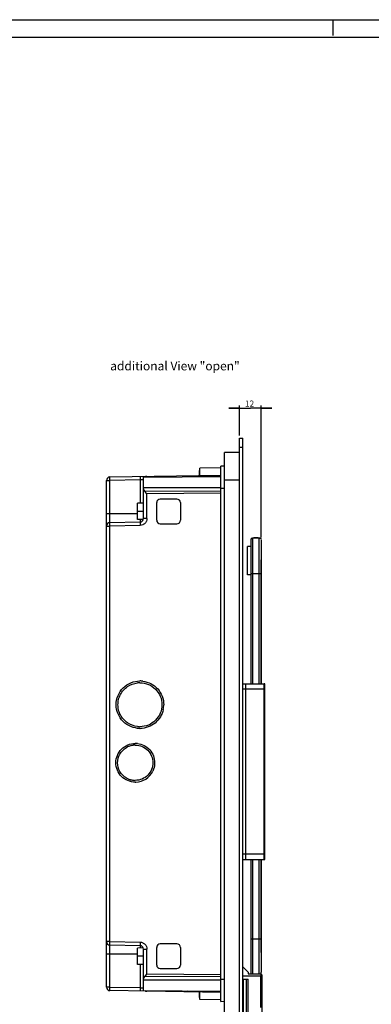
# Model space of a CAD drawing. Units: millimetres. Extents: x 0 to 1189, y 0 to 841.
# Drawn here: x 602 to 802, y 281 to 841 of the extents above; entities that cross this region are included whole.
import ezdxf

# ---------------------------------------------------------------- set-up
doc = ezdxf.new("R2010")
doc.units = ezdxf.units.MM
doc.header["$LTSCALE"] = 65.395
doc.layers.get('0').update_dxf_attribs({"linetype": 'CONTINUOUS'})
for name, color, linetype in [('A_ACHSEN', 7, 'CONTINUOUS'), ('A_RUNDUNGEN', 7, 'CONTINUOUS'), ('FASEN', 7, 'CONTINUOUS'), ('ZEICHNUNGSBEMASSUNGEN', 7, 'CONTINUOUS')]:
    doc.layers.add(name, color=color, linetype=linetype)
doc.styles.get("Standard").update_dxf_attribs({"font": 'txt', "width": 0.7})
doc.dimstyles.new('DIMSTYLE_2', dxfattribs={"dimtxt": 3.5, "dimasz": 3.5, "dimexe": 1.5, "dimexo": 1.5, "dimgap": 0.875, "dimtad": 1, "dimdec": 0, "dimdsep": 46, "dimtxsty": 'STANDARD', "dimblk": '_FILLED', "dimblk1": '_FILLED', "dimblk2": '_FILLED', "dimcen": 0.09, "dimclrt": 5, "dimazin": 2, "dimtp": 0.2, "dimtm": 0.2, "dimtfac": 1, "dimtdec": 0, "dimtofl": 0, "dimtmove": 0, "dimatfit": 3, "dimldrblk": '_FILLED', "dimfxl": 1, "dimtolj": 1, "dimarcsym": 0})

# ---------------------------------------------------------------- blocks, each defined once
blk = doc.blocks.new('_FILLED')
at = {"color": 0, "linetype": 'BYBLOCK'}
blk.add_solid([(0, 0), (-1, 0.125), (-1, -0.125)], dxfattribs=at)
blk = doc.blocks.new('*D1')
at = {"layer": 'ZEICHNUNGSBEMASSUNGEN', "color": 2, "linetype": 'CONTINUOUS'}
for p, q in [((726.69, 604.53), (726.69, 621.63)), ((739.09, 546.72), (739.09, 621.63)), ((726.69, 620.13), (720.69, 620.13)), ((720.69, 620.13), (732.89, 620.13)), ((745.09, 620.13), (732.89, 620.13)), ((739.09, 620.13), (745.09, 620.13))]:
    blk.add_line(p, q, dxfattribs=at)
at = {"layer": 'ZEICHNUNGSBEMASSUNGEN', "color": 2, "linetype": 'CONTINUOUS', "xscale": 3.5, "yscale": 3.5, "zscale": 3.5}
blk.add_blockref('_FILLED', (726.69, 620.13), dxfattribs=at)
at = {"layer": 'ZEICHNUNGSBEMASSUNGEN', "color": 2, "linetype": 'CONTINUOUS', "xscale": 3.5, "yscale": 3.5, "zscale": 3.5, "rotation": 180}
blk.add_blockref('_FILLED', (739.09, 620.13), dxfattribs=at)
at = {"layer": 'ZEICHNUNGSBEMASSUNGEN', "color": 5, "linetype": 'CONTINUOUS', "insert": (732.43, 624.5), "char_height": 3.5, "width": 7.125, "attachment_point": 2, "line_spacing_factor": 0.9}
blk.add_mtext('12', dxfattribs=at)

msp = doc.modelspace()

# ---------------------------------------------------------------- linework, layer by layer
at = {"color": 2, "linetype": 'CONTINUOUS'}
for p, q in [((0, 841), (1189, 841)), ((780, 832), (780, 841)), ((703.868, 584.566), (704.193, 584.566)), ((703.868, 582.016), (704.193, 582.016)), ((703.868, 287.966), (704.193, 287.966)), ((703.868, 285.416), (704.193, 285.416))]:
    msp.add_line(p, q, dxfattribs=at)
at = {"color": 7, "linetype": 'CONTINUOUS'}
for p, q in [((20, 831), (1179, 831)), ((653.158, 581.031), (716.193, 582.131)), ((703.868, 584.791), (703.868, 581.916)), ((703.868, 584.791), (704.193, 584.791)), ((716.193, 586.331), (704.193, 586.122)), ((704.193, 581.922), (704.193, 586.122)), ((716.193, 282.931), (716.193, 587.131)), ((718.193, 587.097), (716.193, 587.131)), ((651.193, 291.031), (651.193, 579.031)), ((651.193, 579.031), (653.158, 579.031)), ((670.228, 579.329), (653.158, 579.031)), ((653.158, 555.166), (653.158, 579.031)), ((670.228, 579.329), (670.228, 566.164)), ((672.193, 580.995), (716.193, 581.379)), ((672.193, 557.463), (672.193, 580.995)), ((716.193, 581.546), (697.061, 581.212)), ((672.754, 572.906), (716.193, 573.22)), ((716.193, 571.806), (674.158, 571.502)), ((674.158, 557.463), (674.158, 571.502)), ((716.193, 574.625), (718.193, 574.607)), ((672.193, 566.181), (668.693, 566.151)), ((668.693, 556.812), (668.693, 566.151)), ((679.698, 556.481), (679.698, 566.481)), ((691.196, 568.481), (681.698, 568.481)), ((693.196, 566.481), (693.196, 556.481)), ((668.693, 560.131), (651.193, 560.131)), ((672.193, 561.481), (668.693, 561.481)), ((653.158, 555.166), (670.228, 555.464)), ((672.073, 556.783), (668.693, 556.812)), ((670.228, 556.799), (670.228, 555.464)), ((674.158, 557.463), (672.193, 557.463)), ((681.698, 554.481), (691.196, 554.481)), ((651.193, 553.166), (653.158, 553.166)), ((670.228, 553.464), (653.158, 553.166)), ((653.158, 316.897), (653.158, 553.166)), ((733.143, 545.237), (733.14, 545.15)), ((733.14, 545.15), (733.14, 545.054)), ((733.14, 545.053), (733.14, 463.531)), ((733.147, 545.323), (733.143, 545.237)), ((733.153, 545.405), (733.147, 545.323)), ((733.161, 545.483), (733.153, 545.405)), ((733.201, 545.706), (733.185, 545.634)), ((734.26, 546.172), (734.194, 546.171)), ((734.26, 463.531), (734.26, 546.172)), ((736.123, 546.172), (734.26, 546.172)), ((734.933, 546.171), (734.933, 546.671)), ((734.933, 546.671), (737.393, 546.671)), ((737.973, 546.172), (736.153, 546.172)), ((737.393, 546.171), (737.393, 546.671)), ((737.973, 463.531), (737.973, 546.172)), ((739.092, 545.281), (739.089, 545.378)), ((739.093, 545.222), (739.092, 545.281)), ((739.093, 545.223), (739.093, 463.531)), ((733.14, 526.171), (739.093, 526.171)), ((733.14, 363.531), (733.14, 299.656)), ((734.26, 298.531), (734.26, 363.531)), ((737.973, 298.531), (737.973, 363.531)), ((739.093, 363.531), (739.093, 299.48)), ((653.158, 316.897), (651.193, 316.897)), ((653.158, 316.897), (670.228, 316.599)), ((670.228, 314.599), (653.158, 314.897)), ((653.158, 291.031), (653.158, 314.897)), ((670.228, 314.599), (670.228, 313.264)), ((679.698, 303.581), (679.698, 313.581)), ((691.196, 315.581), (681.698, 315.581)), ((693.196, 313.581), (693.196, 303.581)), ((733.14, 318.531), (739.093, 318.531)), ((651.193, 309.931), (668.693, 309.931)), ((672.073, 313.28), (668.693, 313.251)), ((668.693, 303.912), (668.693, 313.251)), ((672.193, 308.581), (668.693, 308.581)), ((672.193, 312.6), (674.158, 312.6)), ((672.193, 289.068), (672.193, 312.6)), ((674.158, 298.561), (674.158, 312.6)), ((672.193, 303.881), (668.693, 303.912)), ((670.228, 303.899), (670.228, 290.733)), ((716.193, 296.843), (672.754, 297.157)), ((674.158, 298.561), (716.193, 298.257)), ((681.698, 301.581), (691.196, 301.581)), ((733.14, 299.656), (733.14, 299.597)), ((733.14, 299.597), (733.142, 299.501)), ((733.142, 299.501), (733.142, 299.487)), ((733.142, 299.489), (733.144, 299.447)), ((733.143, 299.448), (733.147, 299.374)), ((733.147, 299.376), (733.154, 299.288)), ((733.154, 299.29), (733.161, 299.219)), ((733.161, 299.221), (733.17, 299.153)), ((733.169, 299.156), (733.181, 299.084)), ((733.181, 299.088), (733.197, 299.016)), ((733.705, 298.571), (733.781, 298.559)), ((734.26, 298.531), (736.123, 298.531)), ((736.153, 298.531), (737.973, 298.531)), ((737.973, 298.531), (738.044, 298.532)), ((739.003, 298.878), (739.033, 298.946)), ((739.007, 298.886), (739.038, 298.957)), ((739.038, 298.957), (739.061, 299.034)), ((739.061, 299.034), (739.075, 299.115)), ((739.075, 299.115), (739.083, 299.2)), ((739.083, 299.2), (739.088, 299.289)), ((739.088, 299.289), (739.091, 299.383)), ((739.091, 299.383), (739.093, 299.481)), ((718.193, 295.456), (716.193, 295.438)), ((728.693, 295.531), (731.693, 295.531)), ((731.693, 274.531), (731.693, 295.531)), ((653.158, 291.031), (651.193, 291.031)), ((653.158, 291.031), (670.228, 290.733)), ((716.193, 287.931), (653.158, 289.032)), ((672.193, 289.068), (716.193, 288.684)), ((697.061, 288.851), (716.193, 288.517)), ((703.868, 288.147), (703.868, 285.191)), ((704.193, 283.941), (704.193, 288.141)), ((703.868, 285.191), (704.193, 285.191)), ((716.193, 283.731), (704.193, 283.941)), ((716.193, 282.931), (718.193, 282.966))]:
    msp.add_line(p, q, dxfattribs=at)
for points in [[(733.185, 545.634), (733.171, 545.559), (733.161, 545.483)], [(734.194, 546.171), (734.102, 546.169), (734.018, 546.166), (733.938, 546.161), (733.863, 546.154), (733.79, 546.145), (733.718, 546.134), (733.645, 546.12), (733.574, 546.101), (733.505, 546.077), (733.44, 546.046), (733.38, 546.007), (733.329, 545.96), (733.286, 545.905), (733.251, 545.843), (733.223, 545.776), (733.201, 545.706)], [(738.233, 546.166), (738.141, 546.169), (738.044, 546.171), (737.973, 546.172)], [(739.033, 545.757), (739.003, 545.825), (738.964, 545.891), (738.918, 545.951), (738.863, 546.005), (738.8, 546.05), (738.73, 546.085), (738.654, 546.112), (738.574, 546.131), (738.491, 546.144), (738.407, 546.153), (738.321, 546.16), (738.233, 546.166)], [(733.195, 299.02), (733.215, 298.951), (733.24, 298.883), (733.273, 298.818), (733.314, 298.759), (733.365, 298.708), (733.424, 298.666), (733.49, 298.633), (733.559, 298.607), (733.631, 298.586), (733.709, 298.57)], [(733.197, 299.016), (733.217, 298.946), (733.243, 298.878), (733.276, 298.813), (733.319, 298.754), (733.37, 298.704), (733.43, 298.663), (733.495, 298.63), (733.564, 298.605), (733.636, 298.585)], [(733.781, 298.559), (733.855, 298.55), (733.93, 298.543), (734.01, 298.537), (734.096, 298.534), (734.188, 298.532), (734.26, 298.531)], [(738.044, 298.532), (738.141, 298.534), (738.233, 298.537), (738.321, 298.543), (738.407, 298.55), (738.491, 298.559), (738.574, 298.572), (738.654, 298.591), (738.73, 298.618), (738.8, 298.653), (738.863, 298.698), (738.918, 298.752), (738.964, 298.812), (739.003, 298.878)], [(738.923, 298.758), (738.969, 298.819), (739.007, 298.886)], [(739.089, 299.325), (739.092, 299.422), (739.093, 299.481)]]:
    msp.add_lwpolyline(points, dxfattribs=at)
for centre, radius, start, end in [((653.193, 579.031), 2, 91, 180), ((674.193, 579.398), 2, 91, 126.56735), ((681.698, 566.481), 2, 90, 180), ((691.196, 566.481), 2, 0, 90), ((653.193, 553.166), 2, 91, 180), ((670.193, 557.463), 2, 271, 360), ((681.698, 556.481), 2, 180, 270), ((691.196, 556.481), 2, 270, 360), ((734.316, 545.409), 1.154, 165.55212, 168.50017), ((738.4, 545.515), 0.678, 20.90482, 26.54124), ((670.19, 451.56), 13.522, 86.34056, 90.0006), ((670.193, 451.612), 13.469, 83.21697, 86.34044), ((670.191, 451.574), 12.508, 90.00642, 96.70162), ((670.143, 451.586), 13.545, 348.38559, 359.98129), ((670.191, 451.589), 12.508, 263.29838, 269.99358), ((670.19, 451.602), 13.521, 270, 270.82821), ((667.525, 418.573), 10.011, 119.20411, 120.32705), ((667.513, 418.593), 9.987, 113.22113, 119.20302), ((667.519, 418.578), 10.004, 111.58027, 113.2178), ((667.525, 418.563), 10.02, 106.07012, 111.57921), ((667.517, 418.589), 9.992, 104.27784, 106.06844), ((667.515, 418.593), 9.988, 98.66295, 104.27336), ((667.519, 418.566), 10.015, 97.04672, 98.66353), ((667.519, 418.573), 10.008, 90.00704, 97.04716), ((667.518, 418.563), 11.018, 86.50751, 90.00071), ((667.52, 418.605), 10.976, 83.25101, 86.50758), ((667.525, 418.59), 10.011, 239.67295, 240.79589), ((667.513, 418.57), 9.987, 240.79698, 246.77887), ((667.519, 418.585), 10.004, 246.7822, 248.41973), ((667.525, 418.6), 10.02, 248.42079, 253.92988), ((667.517, 418.574), 9.992, 253.93156, 255.72216), ((667.515, 418.57), 9.988, 255.72664, 261.33705), ((667.519, 418.597), 10.015, 261.33647, 262.95328), ((667.519, 418.59), 10.008, 262.95284, 269.99296), ((667.517, 418.58), 10.999, 271.45181, 334.36884), ((667.517, 418.547), 10.965, 270.00033, 271.45319), ((653.193, 316.897), 2, 180, 269), ((670.193, 312.6), 2, 0, 89), ((681.698, 313.581), 2, 90, 180), ((691.196, 313.581), 2, 0, 90), ((681.698, 303.581), 2, 180, 270), ((691.196, 303.581), 2, 270, 360), ((739.017, 299.65), 5.877, 179.98259, 180.73756), ((738.4, 299.188), 0.678, 333.45873, 339.09518), ((735.149, 299.484), 3.944, 357.69743, 358.37785), ((735.218, 299.482), 3.874, 358.37882, 358.8594), ((735.25, 299.481), 3.843, 358.85935, 0.00034), ((653.193, 291.031), 2, 180, 269), ((674.193, 290.665), 2, 233.43241, 269)]:
    msp.add_arc(centre, radius, start, end, dxfattribs=at)
for centre, major_axis, ratio, start_param, end_param in [((911.525, 579.794), (291.527, 3.599), 0.0106876, -2.5340206, -2.3051798), ((674.193, 574.331), (1.423, 1.441), 0.9756176, -3.9208198, -3.1527488), ((674.193, 295.732), (-1.423, 1.441), 0.9756176, 0.0111561, 0.7792272), ((911.525, 290.269), (291.527, -3.599), 0.0106876, 2.3051798, 2.5340206)]:
    msp.add_ellipse(centre, major_axis=major_axis, ratio=ratio, start_param=start_param, end_param=end_param, dxfattribs=at)
for points, knots in [([(653.158, 579.031), (653.153, 579.287), (653.148, 579.657), (653.144, 580.128), (653.143, 580.427), (653.144, 580.672), (653.145, 580.84), (653.149, 580.938), (653.15, 580.989), (653.155, 581.011), (653.154, 581.031), (653.158, 581.031)], [0, 0, 0, 0, 0.382483, 0.555344, 0.7067335, 0.8309638, 0.9234432, 0.956491, 0.9803511, 0.9948644, 1, 1, 1, 1]), ([(670.228, 581.329), (670.224, 581.329), (670.225, 581.309), (670.22, 581.286), (670.219, 581.234), (670.215, 581.136), (670.214, 580.969), (670.213, 580.726), (670.214, 580.428), (670.218, 579.957), (670.223, 579.586), (670.228, 579.329)], [0, 0, 0, 0, 0.0052347, 0.0200885, 0.0444668, 0.0778956, 0.1699335, 0.292948, 0.4433608, 0.6154425, 1, 1, 1, 1]), ([(672.193, 579.398), (672.193, 579.401), (672.172, 579.396), (672.152, 579.399), (672.101, 579.394), (672.006, 579.391), (671.841, 579.385), (671.601, 579.378), (671.307, 579.368), (670.844, 579.35), (670.479, 579.342), (670.228, 579.329)], [0, 0, 0, 0, 0.0048289, 0.0191779, 0.0429248, 0.0758772, 0.1679571, 0.2920119, 0.4432639, 0.6161001, 1, 1, 1, 1]), ([(674.158, 571.502), (674.034, 571.625), (673.564, 572.092), (673.096, 572.56), (672.754, 572.906)], [0, 0, 0, 0, 0.2644755, 1, 1, 1, 1]), ([(653.158, 553.166), (653.153, 553.421), (653.148, 553.791), (653.144, 554.263), (653.143, 554.562), (653.144, 554.807), (653.145, 554.975), (653.149, 555.072), (653.15, 555.123), (653.155, 555.146), (653.154, 555.166), (653.158, 555.166)], [0, 0, 0, 0, 0.382483, 0.555344, 0.7067335, 0.8309638, 0.9234432, 0.956491, 0.9803511, 0.9948644, 1, 1, 1, 1]), ([(670.228, 555.464), (670.224, 555.464), (670.225, 555.443), (670.22, 555.42), (670.219, 555.368), (670.215, 555.27), (670.214, 555.103), (670.213, 554.86), (670.214, 554.563), (670.218, 554.092), (670.223, 553.72), (670.228, 553.464)], [0, 0, 0, 0, 0.005337, 0.0203062, 0.0446489, 0.0779767, 0.1699761, 0.2930514, 0.4434019, 0.6155118, 1, 1, 1, 1]), ([(674.158, 557.463), (674.153, 556.948), (673.956, 555.908), (673.081, 554.59), (671.779, 553.693), (670.743, 553.477), (670.228, 553.464)], [0, 0, 0, 0, 0.2503415, 0.5000143, 0.7496812, 1, 1, 1, 1]), ([(738.832, 546.029), (738.836, 546.027), (738.908, 545.974), (738.967, 545.898), (739.007, 545.818)], [0, 0, 0, 0, 0.0485736, 1, 1, 1, 1]), ([(656.692, 451.581), (656.692, 453.337), (657.394, 456.887), (660.398, 461.374), (664.885, 464.379), (668.434, 465.081), (670.19, 465.081)], [0, 0, 0, 0, 0.2500339, 0.5000302, 0.7500193, 1, 1, 1, 1]), ([(671.784, 464.987), (673.397, 464.795), (676.583, 463.812), (680.505, 460.744), (683.088, 456.487), (683.688, 453.207), (683.688, 451.581)], [0, 0, 0, 0, 0.2499757, 0.4999635, 0.7499622, 1, 1, 1, 1]), ([(659.117, 457.379), (660.047, 459.155), (662.815, 462.299), (666.741, 463.762), (668.731, 463.996)], [0, 0, 0, 0, 0.5000183, 1, 1, 1, 1]), ([(670.19, 464.081), (671.815, 464.081), (675.102, 463.431), (679.256, 460.649), (682.038, 456.494), (682.688, 453.207), (682.688, 451.581)], [0, 0, 0, 0, 0.2499828, 0.499974, 0.7499754, 1, 1, 1, 1]), ([(657.692, 451.581), (657.692, 452.584), (657.935, 454.596), (658.652, 456.491), (659.117, 457.379)], [0, 0, 0, 0, 0.5000245, 1, 1, 1, 1]), ([(670.19, 438.082), (668.434, 438.082), (664.885, 438.784), (660.398, 441.789), (657.394, 446.276), (656.692, 449.826), (656.692, 451.581)], [0, 0, 0, 0, 0.2499816, 0.4999737, 0.7499793, 1, 1, 1, 1]), ([(659.117, 445.784), (658.652, 446.672), (657.935, 448.567), (657.692, 450.579), (657.692, 451.581)], [0, 0, 0, 0, 0.4999755, 1, 1, 1, 1]), ([(682.688, 451.581), (682.688, 449.956), (682.038, 446.669), (679.256, 442.514), (675.102, 439.732), (671.815, 439.081), (670.19, 439.081)], [0, 0, 0, 0, 0.2500246, 0.500026, 0.7500172, 1, 1, 1, 1]), ([(683.41, 448.859), (683.105, 447.375), (681.98, 444.488), (678.958, 440.98), (674.947, 438.669), (671.9, 438.105), (670.385, 438.083)], [0, 0, 0, 0, 0.250016, 0.5000226, 0.750016, 1, 1, 1, 1]), ([(668.731, 439.167), (666.741, 439.401), (662.815, 440.864), (660.047, 444.008), (659.117, 445.784)], [0, 0, 0, 0, 0.4999817, 1, 1, 1, 1]), ([(656.519, 418.581), (656.519, 420.012), (657.091, 422.905), (659.539, 426.561), (663.195, 429.009), (666.087, 429.581), (667.517, 429.581)], [0, 0, 0, 0, 0.2500377, 0.500034, 0.7500194, 1, 1, 1, 1]), ([(657.519, 418.581), (657.519, 420.298), (658.435, 423.792), (660.988, 426.347), (662.47, 427.214)], [0, 0, 0, 0, 0.5000121, 1, 1, 1, 1]), ([(667.517, 428.581), (668.818, 428.581), (671.447, 428.061), (674.77, 425.835), (676.996, 422.512), (677.516, 419.882), (677.516, 418.581)], [0, 0, 0, 0, 0.2499828, 0.499974, 0.7499754, 1, 1, 1, 1]), ([(668.81, 429.505), (670.125, 429.349), (672.723, 428.55), (675.92, 426.05), (678.027, 422.58), (678.516, 419.906), (678.516, 418.581)], [0, 0, 0, 0, 0.2499745, 0.49996, 0.7499595, 1, 1, 1, 1]), ([(667.517, 407.581), (666.087, 407.581), (663.195, 408.154), (659.539, 410.602), (657.091, 414.258), (656.519, 417.151), (656.519, 418.581)], [0, 0, 0, 0, 0.2499828, 0.499974, 0.7499754, 1, 1, 1, 1]), ([(662.47, 409.949), (660.988, 410.816), (658.435, 413.371), (657.519, 416.865), (657.519, 418.581)], [0, 0, 0, 0, 0.4999879, 1, 1, 1, 1]), ([(677.516, 418.581), (677.516, 417.281), (676.996, 414.651), (674.77, 411.327), (671.447, 409.102), (668.818, 408.581), (667.517, 408.581)], [0, 0, 0, 0, 0.2500246, 0.500026, 0.7500172, 1, 1, 1, 1]), ([(678.516, 418.581), (678.516, 417.357), (678.235, 415.704), (677.61, 414.192), (677.433, 413.822)], [0, 0, 0, 0, 0.7492614, 1, 1, 1, 1]), ([(653.158, 314.897), (653.154, 314.897), (653.155, 314.917), (653.15, 314.94), (653.149, 314.991), (653.145, 315.088), (653.144, 315.256), (653.143, 315.501), (653.144, 315.8), (653.148, 316.271), (653.153, 316.642), (653.158, 316.897)], [0, 0, 0, 0, 0.0051354, 0.0196483, 0.043508, 0.0765557, 0.1690349, 0.293265, 0.4446547, 0.6175162, 1, 1, 1, 1]), ([(670.228, 316.599), (670.223, 316.343), (670.218, 315.972), (670.214, 315.501), (670.213, 315.203), (670.214, 314.96), (670.215, 314.793), (670.219, 314.695), (670.22, 314.643), (670.225, 314.62), (670.224, 314.599), (670.228, 314.599)], [0, 0, 0, 0, 0.3843107, 0.5562745, 0.70656, 0.8297103, 0.9218619, 0.9552653, 0.9796678, 0.9946693, 1, 1, 1, 1]), ([(670.228, 316.599), (670.743, 316.585), (671.779, 316.37), (673.081, 315.473), (673.956, 314.155), (674.153, 313.115), (674.158, 312.6)], [0, 0, 0, 0, 0.250316, 0.4999892, 0.7496647, 1, 1, 1, 1]), ([(674.158, 298.561), (674.034, 298.438), (673.564, 297.971), (673.096, 297.503), (672.754, 297.157)], [0, 0, 0, 0, 0.2644755, 1, 1, 1, 1]), ([(733.171, 299.148), (733.194, 298.985), (733.286, 298.677), (733.594, 298.586), (733.758, 298.562)], [0, 0, 0, 0, 0.4991569, 1, 1, 1, 1]), ([(653.158, 289.032), (653.154, 289.032), (653.155, 289.052), (653.15, 289.074), (653.149, 289.125), (653.145, 289.223), (653.144, 289.391), (653.143, 289.636), (653.144, 289.935), (653.148, 290.406), (653.153, 290.776), (653.158, 291.031)], [0, 0, 0, 0, 0.0051356, 0.0196489, 0.043509, 0.0765568, 0.1690362, 0.2932665, 0.444656, 0.617517, 1, 1, 1, 1]), ([(670.228, 290.733), (670.223, 290.477), (670.218, 290.106), (670.214, 289.635), (670.213, 289.338), (670.214, 289.095), (670.215, 288.927), (670.219, 288.829), (670.22, 288.777), (670.225, 288.754), (670.224, 288.734), (670.228, 288.734)], [0, 0, 0, 0, 0.384309, 0.556221, 0.7065569, 0.8296494, 0.9218579, 0.9553777, 0.9798353, 0.9947451, 1, 1, 1, 1]), ([(670.228, 290.733), (670.479, 290.721), (670.844, 290.713), (671.307, 290.695), (671.601, 290.685), (671.841, 290.678), (672.006, 290.671), (672.101, 290.669), (672.152, 290.664), (672.172, 290.667), (672.193, 290.662), (672.193, 290.665)], [0, 0, 0, 0, 0.3838998, 0.556736, 0.707988, 0.8320429, 0.9241229, 0.9570755, 0.9808223, 0.9951712, 1, 1, 1, 1])]:
    msp.add_open_spline(points, degree=3, knots=knots, dxfattribs=at)
for points in [[(733.199, 545.697), (733.226, 545.805), (733.27, 545.901), (733.339, 545.971)], [(733.339, 545.971), (733.441, 546.073), (733.599, 546.119), (733.767, 546.142)], [(738.067, 546.171), (738.173, 546.169), (738.289, 546.164), (738.405, 546.153)]]:
    msp.add_open_spline(points, degree=3, dxfattribs=at)
at = {"layer": 'A_ACHSEN', "color": 7, "linetype": 'CONTINUOUS'}
for p, q in [((731.23, 525.411), (731.23, 541.531)), ((733.14, 541.531), (731.23, 541.531)), ((733.14, 525.411), (731.23, 525.411))]:
    msp.add_line(p, q, dxfattribs=at)
at = {"layer": 'A_RUNDUNGEN', "color": 7, "linetype": 'CONTINUOUS'}
for p, q in [((726.693, 231.031), (726.693, 603.031)), ((726.693, 603.031), (728.693, 603.031)), ((728.693, 231.031), (728.693, 603.031)), ((718.193, 239.031), (718.193, 595.031)), ((726.693, 595.031), (718.193, 595.031)), ((726.693, 598.031), (728.693, 598.031)), ((726.693, 579.231), (718.193, 579.231)), ((739.093, 463.531), (739.093, 533.971)), ((730.243, 363.531), (730.243, 463.531)), ((730.243, 460.531), (730.743, 460.531)), ((740.693, 363.531), (740.693, 463.531)), ((740.693, 460.531), (741.193, 460.531)), ((741.193, 364.031), (741.193, 463.031)), ((740.693, 366.531), (741.193, 366.531)), ((739.093, 310.731), (739.093, 363.531)), ((728.693, 302.531), (731.693, 299.531)), ((728.693, 297.531), (738.793, 297.531)), ((731.693, 299.531), (731.693, 298.531)), ((731.693, 298.531), (734.229, 298.531)), ((738.002, 298.531), (738.793, 298.531)), ((738.793, 298.531), (739.493, 297.831)), ((738.793, 279.531), (738.793, 297.531)), ((731.693, 274.531), (731.693, 295.531))]:
    msp.add_line(p, q, dxfattribs=at)
at = {"layer": 'A_RUNDUNGEN', "color": 3, "linetype": 'CONTINUOUS'}
msp.add_line((730.693, 274.531), (730.693, 295.531), dxfattribs=at)
at = {"layer": 'A_RUNDUNGEN', "color": 7, "linetype": 'CONTINUOUS'}
for centre, start, end in [((740.693, 463.031), 0, 90), ((740.693, 364.031), 270, 360)]:
    msp.add_arc(centre, 0.5, start, end, dxfattribs=at)
msp.add_ellipse((743.793, 297.531), major_axis=(5, 0), ratio=1, start_param=2.9574587, end_param=3.1415927, dxfattribs=at)
at = {"layer": 'FASEN', "color": 7, "linetype": 'CONTINUOUS'}
for p, q in [((728.693, 463.531), (740.693, 463.531)), ((728.693, 460.531), (740.693, 460.531)), ((740.693, 366.531), (728.693, 366.531)), ((728.693, 363.531), (740.693, 363.531)), ((739.493, 275.231), (739.493, 297.831)), ((729.043, 275.231), (729.043, 295.531))]:
    msp.add_line(p, q, dxfattribs=at)

# ---------------------------------------------------------------- texts
at = {"color": 5, "linetype": 'CONTINUOUS', "insert": (653.281, 646.653), "char_height": 5, "width": 115.35714, "attachment_point": 1, "line_spacing_factor": 0.9}
msp.add_mtext('additional View "open"', dxfattribs=at)

# ---------------------------------------------------------------- dimensions: what is measured, and where the dimension line sits
at = {"layer": 'ZEICHNUNGSBEMASSUNGEN', "color": 2, "linetype": 'CONTINUOUS'}
dim = msp.add_linear_dim(base=(739.093, 620.126), p1=(726.693, 603.031), p2=(739.093, 545.221), dimstyle='DIMSTYLE_2', dxfattribs=at)
dim.commit()
dim.dimension.update_dxf_attribs({"geometry": '*D1', "text_midpoint": (731.931, 620.126), "dimtype": 160})

doc.saveas('drawing.dxf')
